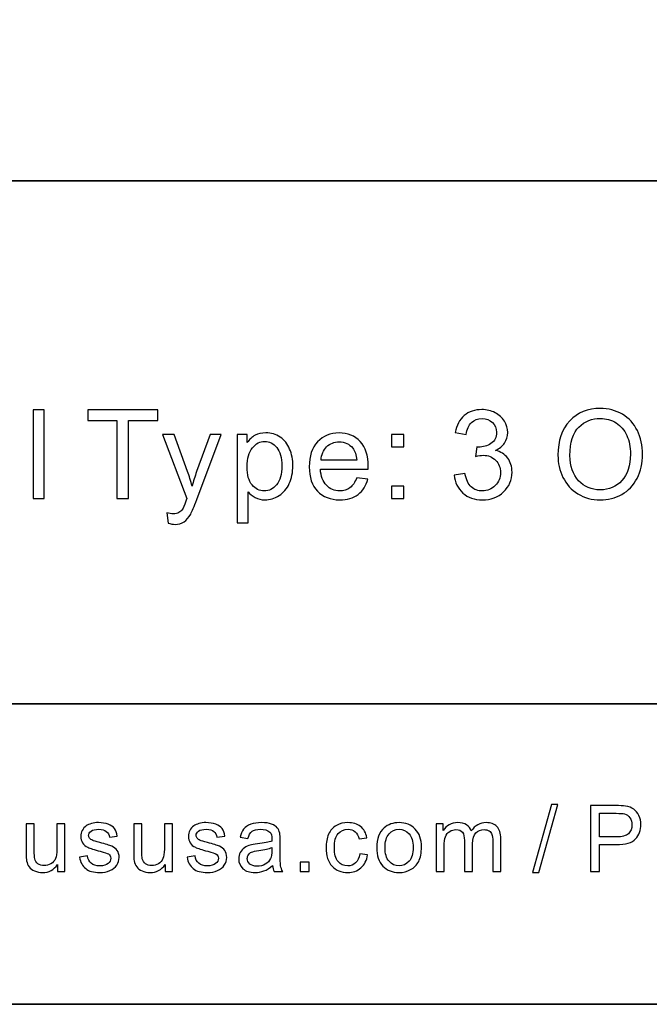
# Model space of a CAD drawing. Units: millimetres. Extents: x 23 to 1077, y 79 to 897.
# Drawn here: x 72 to 122, y 79 to 157 of the extents above; entities that cross this region are included whole.
import ezdxf

# ---------------------------------------------------------------- set-up
doc = ezdxf.new("R2010")
doc.units = ezdxf.units.MM
doc.layers.add('layer 1', color=7, linetype='Continuous')

msp = doc.modelspace()

# ---------------------------------------------------------------- linework, layer by layer
at = {"layer": 'layer 1', "lineweight": 35}
msp.add_open_spline([(224.773, 79.057), (224.773, 79.057), (26.636, 79.057), (26.636, 79.057), (26.636, 79.057), (26.636, 79.057), (26.636, 234.196), (26.636, 234.196), (26.636, 234.196), (26.636, 234.196), (224.773, 234.196), (224.773, 234.196), (224.773, 234.196), (224.773, 234.196), (224.773, 79.057), (224.773, 79.057)], degree=3, knots=[0, 0, 0, 0, 0.25, 0.25, 0.25, 0.25, 0.5, 0.5, 0.5, 0.5, 0.75, 0.75, 0.75, 0.75, 1, 1, 1, 1], dxfattribs=at)
for points in [[(26.146, 144.001), (26.146, 144.001), (224.545, 144.001), (224.545, 144.001)], [(26.146, 102.757), (26.146, 102.757), (224.545, 102.757), (224.545, 102.757)]]:
    msp.add_open_spline(points, degree=3, dxfattribs=at)
at = {"layer": 'layer 1'}
for points, knots in [([(73.214, 118.957), (73.214, 118.957), (73.214, 125.929), (73.214, 125.929), (73.214, 125.929), (73.214, 125.929), (74.069, 125.929), (74.069, 125.929), (74.069, 125.929), (74.069, 125.929), (74.069, 118.957), (74.069, 118.957), (74.069, 118.957), (74.069, 118.957), (73.214, 118.957), (73.214, 118.957)], [0, 0, 0, 0, 0.25, 0.25, 0.25, 0.25, 0.5, 0.5, 0.5, 0.5, 0.75, 0.75, 0.75, 0.75, 1, 1, 1, 1]), ([(79.811, 118.957), (79.811, 118.957), (79.811, 125.106), (79.811, 125.106), (79.811, 125.106), (79.811, 125.106), (77.514, 125.106), (77.514, 125.106), (77.514, 125.106), (77.514, 125.106), (77.514, 125.929), (77.514, 125.929), (77.514, 125.929), (77.514, 125.929), (83.04, 125.929), (83.04, 125.929), (83.04, 125.929), (83.04, 125.929), (83.04, 125.106), (83.04, 125.106), (83.04, 125.106), (83.04, 125.106), (80.733, 125.106), (80.733, 125.106), (80.733, 125.106), (80.733, 125.106), (80.733, 118.957), (80.733, 118.957), (80.733, 118.957), (80.733, 118.957), (79.811, 118.957), (79.811, 118.957)], [0, 0, 0, 0, 0.125, 0.125, 0.125, 0.125, 0.25, 0.25, 0.25, 0.25, 0.375, 0.375, 0.375, 0.375, 0.5, 0.5, 0.5, 0.5, 0.625, 0.625, 0.625, 0.625, 0.75, 0.75, 0.75, 0.75, 0.875, 0.875, 0.875, 0.875, 1, 1, 1, 1]), ([(106.39, 120.798), (106.39, 120.798), (107.246, 120.911), (107.246, 120.911), (107.246, 120.911), (107.345, 120.426), (107.512, 120.077), (107.747, 119.863), (107.747, 119.863), (107.984, 119.648), (108.272, 119.541), (108.611, 119.541), (108.611, 119.541), (109.014, 119.541), (109.354, 119.681), (109.632, 119.96), (109.632, 119.96), (109.908, 120.239), (110.048, 120.585), (110.048, 120.997), (110.048, 120.997), (110.048, 121.39), (109.919, 121.715), (109.663, 121.97), (109.663, 121.97), (109.405, 122.225), (109.078, 122.353), (108.682, 122.353), (108.682, 122.353), (108.52, 122.353), (108.319, 122.32), (108.078, 122.257), (108.078, 122.257), (108.078, 122.257), (108.174, 123.009), (108.174, 123.009), (108.174, 123.009), (108.231, 123.002), (108.276, 122.999), (108.312, 122.999), (108.312, 122.999), (108.676, 122.999), (109.004, 123.095), (109.296, 123.285), (109.296, 123.285), (109.588, 123.475), (109.734, 123.769), (109.734, 124.165), (109.734, 124.165), (109.734, 124.478), (109.627, 124.739), (109.415, 124.944), (109.415, 124.944), (109.202, 125.15), (108.927, 125.254), (108.591, 125.254), (108.591, 125.254), (108.259, 125.254), (107.981, 125.148), (107.76, 124.941), (107.76, 124.941), (107.538, 124.731), (107.395, 124.416), (107.332, 123.997), (107.332, 123.997), (107.332, 123.997), (106.476, 124.15), (106.476, 124.15), (106.476, 124.15), (106.58, 124.725), (106.819, 125.17), (107.189, 125.485), (107.189, 125.485), (107.561, 125.8), (108.022, 125.959), (108.574, 125.959), (108.574, 125.959), (108.954, 125.959), (109.304, 125.876), (109.624, 125.714), (109.624, 125.714), (109.944, 125.55), (110.189, 125.327), (110.359, 125.045), (110.359, 125.045), (110.528, 124.762), (110.614, 124.463), (110.614, 124.145), (110.614, 124.145), (110.614, 123.845), (110.533, 123.57), (110.371, 123.322), (110.371, 123.322), (110.208, 123.075), (109.97, 122.879), (109.653, 122.733), (109.653, 122.733), (110.066, 122.639), (110.385, 122.441), (110.614, 122.14), (110.614, 122.14), (110.842, 121.842), (110.955, 121.466), (110.955, 121.017), (110.955, 121.017), (110.955, 120.408), (110.734, 119.892), (110.29, 119.468), (110.29, 119.468), (109.846, 119.044), (109.285, 118.833), (108.606, 118.833), (108.606, 118.833), (107.994, 118.833), (107.486, 119.015), (107.082, 119.38), (107.082, 119.38), (106.677, 119.744), (106.447, 120.216), (106.39, 120.798)], [0, 0, 0, 0, 0.033333, 0.033333, 0.033333, 0.033333, 0.066667, 0.066667, 0.066667, 0.066667, 0.1, 0.1, 0.1, 0.1, 0.133333, 0.133333, 0.133333, 0.133333, 0.166667, 0.166667, 0.166667, 0.166667, 0.2, 0.2, 0.2, 0.2, 0.233333, 0.233333, 0.233333, 0.233333, 0.266667, 0.266667, 0.266667, 0.266667, 0.3, 0.3, 0.3, 0.3, 0.333333, 0.333333, 0.333333, 0.333333, 0.366667, 0.366667, 0.366667, 0.366667, 0.4, 0.4, 0.4, 0.4, 0.433333, 0.433333, 0.433333, 0.433333, 0.466667, 0.466667, 0.466667, 0.466667, 0.5, 0.5, 0.5, 0.5, 0.533333, 0.533333, 0.533333, 0.533333, 0.566667, 0.566667, 0.566667, 0.566667, 0.6, 0.6, 0.6, 0.6, 0.633333, 0.633333, 0.633333, 0.633333, 0.666667, 0.666667, 0.666667, 0.666667, 0.7, 0.7, 0.7, 0.7, 0.733333, 0.733333, 0.733333, 0.733333, 0.766667, 0.766667, 0.766667, 0.766667, 0.8, 0.8, 0.8, 0.8, 0.833333, 0.833333, 0.833333, 0.833333, 0.866667, 0.866667, 0.866667, 0.866667, 0.9, 0.9, 0.9, 0.9, 0.933333, 0.933333, 0.933333, 0.933333, 0.966667, 0.966667, 0.966667, 0.966667, 1, 1, 1, 1]), ([(114.576, 122.353), (114.576, 123.51), (114.886, 124.416), (115.507, 125.071), (115.507, 125.071), (116.129, 125.725), (116.931, 126.053), (117.915, 126.053), (117.915, 126.053), (118.558, 126.053), (119.139, 125.899), (119.655, 125.592), (119.655, 125.592), (120.172, 125.283), (120.566, 124.855), (120.837, 124.304), (120.837, 124.304), (121.108, 123.756), (121.243, 123.131), (121.243, 122.434), (121.243, 122.434), (121.243, 121.726), (121.102, 121.093), (120.816, 120.536), (120.816, 120.536), (120.53, 119.978), (120.126, 119.556), (119.603, 119.268), (119.603, 119.268), (119.079, 118.981), (118.516, 118.838), (117.91, 118.838), (117.91, 118.838), (117.253, 118.838), (116.667, 118.996), (116.15, 119.314), (116.15, 119.314), (115.632, 119.63), (115.241, 120.064), (114.975, 120.613), (114.975, 120.613), (114.709, 121.16), (114.576, 121.741), (114.576, 122.353)], [0, 0, 0, 0, 0.090909, 0.090909, 0.090909, 0.090909, 0.181818, 0.181818, 0.181818, 0.181818, 0.272727, 0.272727, 0.272727, 0.272727, 0.363636, 0.363636, 0.363636, 0.363636, 0.454545, 0.454545, 0.454545, 0.454545, 0.545455, 0.545455, 0.545455, 0.545455, 0.636364, 0.636364, 0.636364, 0.636364, 0.727273, 0.727273, 0.727273, 0.727273, 0.818182, 0.818182, 0.818182, 0.818182, 0.909091, 0.909091, 0.909091, 0.909091, 1, 1, 1, 1]), ([(115.527, 122.338), (115.527, 121.497), (115.753, 120.837), (116.204, 120.353), (116.204, 120.353), (116.657, 119.869), (117.223, 119.627), (117.905, 119.627), (117.905, 119.627), (118.6, 119.627), (119.172, 119.871), (119.62, 120.359), (119.62, 120.359), (120.068, 120.848), (120.293, 121.541), (120.293, 122.439), (120.293, 122.439), (120.293, 123.006), (120.196, 123.501), (120.004, 123.924), (120.004, 123.924), (119.813, 124.348), (119.532, 124.676), (119.163, 124.91), (119.163, 124.91), (118.793, 125.142), (118.379, 125.259), (117.92, 125.259), (117.92, 125.259), (117.266, 125.259), (116.704, 125.035), (116.233, 124.585), (116.233, 124.585), (115.762, 124.137), (115.527, 123.387), (115.527, 122.338)], [0, 0, 0, 0, 0.111111, 0.111111, 0.111111, 0.111111, 0.222222, 0.222222, 0.222222, 0.222222, 0.333333, 0.333333, 0.333333, 0.333333, 0.444444, 0.444444, 0.444444, 0.444444, 0.555556, 0.555556, 0.555556, 0.555556, 0.666667, 0.666667, 0.666667, 0.666667, 0.777778, 0.777778, 0.777778, 0.777778, 0.888889, 0.888889, 0.888889, 0.888889, 1, 1, 1, 1]), ([(83.843, 117.012), (83.843, 117.012), (83.747, 117.815), (83.747, 117.815), (83.747, 117.815), (83.936, 117.765), (84.098, 117.739), (84.238, 117.739), (84.238, 117.739), (84.427, 117.739), (84.58, 117.772), (84.694, 117.835), (84.694, 117.835), (84.809, 117.898), (84.902, 117.986), (84.975, 118.101), (84.975, 118.101), (85.03, 118.186), (85.116, 118.398), (85.236, 118.737), (85.236, 118.737), (85.252, 118.786), (85.278, 118.854), (85.312, 118.947), (85.312, 118.947), (85.312, 118.947), (83.397, 124.007), (83.397, 124.007), (83.397, 124.007), (83.397, 124.007), (84.319, 124.007), (84.319, 124.007), (84.319, 124.007), (84.319, 124.007), (85.371, 121.083), (85.371, 121.083), (85.371, 121.083), (85.505, 120.712), (85.629, 120.322), (85.736, 119.913), (85.736, 119.913), (85.835, 120.306), (85.952, 120.689), (86.088, 121.064), (86.088, 121.064), (86.088, 121.064), (87.168, 124.007), (87.168, 124.007), (87.168, 124.007), (87.168, 124.007), (88.023, 124.007), (88.023, 124.007), (88.023, 124.007), (88.023, 124.007), (86.103, 118.871), (86.103, 118.871), (86.103, 118.871), (85.897, 118.315), (85.736, 117.934), (85.622, 117.724), (85.622, 117.724), (85.47, 117.442), (85.296, 117.236), (85.1, 117.104), (85.1, 117.104), (84.902, 116.973), (84.668, 116.906), (84.395, 116.906), (84.395, 116.906), (84.229, 116.906), (84.046, 116.942), (83.843, 117.012)], [0, 0, 0, 0, 0.055556, 0.055556, 0.055556, 0.055556, 0.111111, 0.111111, 0.111111, 0.111111, 0.166667, 0.166667, 0.166667, 0.166667, 0.222222, 0.222222, 0.222222, 0.222222, 0.277778, 0.277778, 0.277778, 0.277778, 0.333333, 0.333333, 0.333333, 0.333333, 0.388889, 0.388889, 0.388889, 0.388889, 0.444444, 0.444444, 0.444444, 0.444444, 0.5, 0.5, 0.5, 0.5, 0.555556, 0.555556, 0.555556, 0.555556, 0.611111, 0.611111, 0.611111, 0.611111, 0.666667, 0.666667, 0.666667, 0.666667, 0.722222, 0.722222, 0.722222, 0.722222, 0.777778, 0.777778, 0.777778, 0.777778, 0.833333, 0.833333, 0.833333, 0.833333, 0.888889, 0.888889, 0.888889, 0.888889, 0.944444, 0.944444, 0.944444, 0.944444, 1, 1, 1, 1]), ([(89.294, 117.021), (89.294, 117.021), (89.294, 124.007), (89.294, 124.007), (89.294, 124.007), (89.294, 124.007), (90.073, 124.007), (90.073, 124.007), (90.073, 124.007), (90.073, 124.007), (90.073, 123.351), (90.073, 123.351), (90.073, 123.351), (90.256, 123.608), (90.464, 123.801), (90.696, 123.929), (90.696, 123.929), (90.927, 124.058), (91.208, 124.122), (91.537, 124.122), (91.537, 124.122), (91.969, 124.122), (92.349, 124.01), (92.679, 123.79), (92.679, 123.79), (93.01, 123.567), (93.258, 123.254), (93.425, 122.85), (93.425, 122.85), (93.594, 122.445), (93.679, 122.002), (93.679, 121.52), (93.679, 121.52), (93.679, 121.004), (93.586, 120.538), (93.399, 120.124), (93.399, 120.124), (93.214, 119.71), (92.945, 119.393), (92.591, 119.173), (92.591, 119.173), (92.237, 118.953), (91.865, 118.843), (91.476, 118.843), (91.476, 118.843), (91.19, 118.843), (90.935, 118.903), (90.708, 119.023), (90.708, 119.023), (90.48, 119.143), (90.295, 119.296), (90.149, 119.479), (90.149, 119.479), (90.149, 119.479), (90.149, 117.021), (90.149, 117.021), (90.149, 117.021), (90.149, 117.021), (89.294, 117.021), (89.294, 117.021)], [0, 0, 0, 0, 0.066667, 0.066667, 0.066667, 0.066667, 0.133333, 0.133333, 0.133333, 0.133333, 0.2, 0.2, 0.2, 0.2, 0.266667, 0.266667, 0.266667, 0.266667, 0.333333, 0.333333, 0.333333, 0.333333, 0.4, 0.4, 0.4, 0.4, 0.466667, 0.466667, 0.466667, 0.466667, 0.533333, 0.533333, 0.533333, 0.533333, 0.6, 0.6, 0.6, 0.6, 0.666667, 0.666667, 0.666667, 0.666667, 0.733333, 0.733333, 0.733333, 0.733333, 0.8, 0.8, 0.8, 0.8, 0.866667, 0.866667, 0.866667, 0.866667, 0.933333, 0.933333, 0.933333, 0.933333, 1, 1, 1, 1]), ([(98.709, 120.583), (98.709, 120.583), (99.594, 120.475), (99.594, 120.475), (99.594, 120.475), (99.454, 119.957), (99.196, 119.556), (98.819, 119.27), (98.819, 119.27), (98.441, 118.986), (97.959, 118.843), (97.373, 118.843), (97.373, 118.843), (96.634, 118.843), (96.048, 119.07), (95.616, 119.525), (95.616, 119.525), (95.183, 119.979), (94.967, 120.617), (94.967, 121.439), (94.967, 121.439), (94.967, 122.29), (95.186, 122.949), (95.623, 123.418), (95.623, 123.418), (96.061, 123.887), (96.627, 124.122), (97.326, 124.122), (97.326, 124.122), (98.001, 124.122), (98.553, 123.892), (98.98, 123.433), (98.98, 123.433), (99.409, 122.973), (99.623, 122.325), (99.623, 121.493), (99.623, 121.493), (99.623, 121.441), (99.621, 121.364), (99.618, 121.264), (99.618, 121.264), (99.618, 121.264), (95.851, 121.264), (95.851, 121.264), (95.851, 121.264), (95.882, 120.708), (96.04, 120.283), (96.322, 119.989), (96.322, 119.989), (96.605, 119.694), (96.955, 119.546), (97.378, 119.546), (97.378, 119.546), (97.691, 119.546), (97.959, 119.629), (98.181, 119.794), (98.181, 119.794), (98.404, 119.958), (98.579, 120.221), (98.709, 120.583)], [0, 0, 0, 0, 0.066667, 0.066667, 0.066667, 0.066667, 0.133333, 0.133333, 0.133333, 0.133333, 0.2, 0.2, 0.2, 0.2, 0.266667, 0.266667, 0.266667, 0.266667, 0.333333, 0.333333, 0.333333, 0.333333, 0.4, 0.4, 0.4, 0.4, 0.466667, 0.466667, 0.466667, 0.466667, 0.533333, 0.533333, 0.533333, 0.533333, 0.6, 0.6, 0.6, 0.6, 0.666667, 0.666667, 0.666667, 0.666667, 0.733333, 0.733333, 0.733333, 0.733333, 0.8, 0.8, 0.8, 0.8, 0.866667, 0.866667, 0.866667, 0.866667, 0.933333, 0.933333, 0.933333, 0.933333, 1, 1, 1, 1]), ([(101.448, 123.033), (101.448, 123.033), (101.448, 124.007), (101.448, 124.007), (101.448, 124.007), (101.448, 124.007), (102.424, 124.007), (102.424, 124.007), (102.424, 124.007), (102.424, 124.007), (102.424, 123.033), (102.424, 123.033), (102.424, 123.033), (102.424, 123.033), (101.448, 123.033), (101.448, 123.033)], [0, 0, 0, 0, 0.25, 0.25, 0.25, 0.25, 0.5, 0.5, 0.5, 0.5, 0.75, 0.75, 0.75, 0.75, 1, 1, 1, 1]), ([(90.068, 121.454), (90.068, 120.804), (90.2, 120.324), (90.463, 120.012), (90.463, 120.012), (90.726, 119.702), (91.045, 119.546), (91.419, 119.546), (91.419, 119.546), (91.799, 119.546), (92.125, 119.707), (92.396, 120.03), (92.396, 120.03), (92.667, 120.351), (92.804, 120.85), (92.804, 121.525), (92.804, 121.525), (92.804, 122.169), (92.67, 122.65), (92.406, 122.971), (92.406, 122.971), (92.141, 123.291), (91.825, 123.452), (91.458, 123.452), (91.458, 123.452), (91.092, 123.452), (90.769, 123.281), (90.489, 122.941), (90.489, 122.941), (90.208, 122.6), (90.068, 122.103), (90.068, 121.454)], [0, 0, 0, 0, 0.125, 0.125, 0.125, 0.125, 0.25, 0.25, 0.25, 0.25, 0.375, 0.375, 0.375, 0.375, 0.5, 0.5, 0.5, 0.5, 0.625, 0.625, 0.625, 0.625, 0.75, 0.75, 0.75, 0.75, 0.875, 0.875, 0.875, 0.875, 1, 1, 1, 1]), ([(95.899, 121.968), (95.899, 121.968), (98.718, 121.968), (98.718, 121.968), (98.718, 121.968), (98.681, 122.392), (98.572, 122.712), (98.395, 122.923), (98.395, 122.923), (98.123, 123.252), (97.769, 123.418), (97.335, 123.418), (97.335, 123.418), (96.942, 123.418), (96.611, 123.286), (96.343, 123.023), (96.343, 123.023), (96.075, 122.76), (95.928, 122.408), (95.899, 121.968)], [0, 0, 0, 0, 0.2, 0.2, 0.2, 0.2, 0.4, 0.4, 0.4, 0.4, 0.6, 0.6, 0.6, 0.6, 0.8, 0.8, 0.8, 0.8, 1, 1, 1, 1]), ([(101.448, 118.957), (101.448, 118.957), (101.448, 119.932), (101.448, 119.932), (101.448, 119.932), (101.448, 119.932), (102.424, 119.932), (102.424, 119.932), (102.424, 119.932), (102.424, 119.932), (102.424, 118.957), (102.424, 118.957), (102.424, 118.957), (102.424, 118.957), (101.448, 118.957), (101.448, 118.957)], [0, 0, 0, 0, 0.25, 0.25, 0.25, 0.25, 0.5, 0.5, 0.5, 0.5, 0.75, 0.75, 0.75, 0.75, 1, 1, 1, 1]), ([(112.558, 89.446), (112.558, 89.446), (114.065, 94.823), (114.065, 94.823), (114.065, 94.823), (114.065, 94.823), (114.576, 94.823), (114.576, 94.823), (114.576, 94.823), (114.576, 94.823), (113.072, 89.446), (113.072, 89.446), (113.072, 89.446), (113.072, 89.446), (112.558, 89.446), (112.558, 89.446)], [0, 0, 0, 0, 0.25, 0.25, 0.25, 0.25, 0.5, 0.5, 0.5, 0.5, 0.75, 0.75, 0.75, 0.75, 1, 1, 1, 1]), ([(117.155, 89.535), (117.155, 89.535), (117.155, 94.734), (117.155, 94.734), (117.155, 94.734), (117.155, 94.734), (119.116, 94.734), (119.116, 94.734), (119.116, 94.734), (119.461, 94.734), (119.725, 94.717), (119.906, 94.685), (119.906, 94.685), (120.162, 94.642), (120.376, 94.561), (120.549, 94.441), (120.549, 94.441), (120.721, 94.323), (120.86, 94.154), (120.966, 93.94), (120.966, 93.94), (121.071, 93.725), (121.123, 93.489), (121.123, 93.231), (121.123, 93.231), (121.123, 92.789), (120.983, 92.414), (120.702, 92.107), (120.702, 92.107), (120.42, 91.802), (119.911, 91.648), (119.176, 91.648), (119.176, 91.648), (119.176, 91.648), (117.842, 91.648), (117.842, 91.648), (117.842, 91.648), (117.842, 91.648), (117.842, 89.535), (117.842, 89.535), (117.842, 89.535), (117.842, 89.535), (117.155, 89.535), (117.155, 89.535)], [0, 0, 0, 0, 0.090909, 0.090909, 0.090909, 0.090909, 0.181818, 0.181818, 0.181818, 0.181818, 0.272727, 0.272727, 0.272727, 0.272727, 0.363636, 0.363636, 0.363636, 0.363636, 0.454545, 0.454545, 0.454545, 0.454545, 0.545455, 0.545455, 0.545455, 0.545455, 0.636364, 0.636364, 0.636364, 0.636364, 0.727273, 0.727273, 0.727273, 0.727273, 0.818182, 0.818182, 0.818182, 0.818182, 0.909091, 0.909091, 0.909091, 0.909091, 1, 1, 1, 1]), ([(117.842, 92.262), (117.842, 92.262), (119.187, 92.262), (119.187, 92.262), (119.187, 92.262), (119.632, 92.262), (119.948, 92.345), (120.134, 92.51), (120.134, 92.51), (120.32, 92.676), (120.414, 92.909), (120.414, 93.209), (120.414, 93.209), (120.414, 93.427), (120.359, 93.613), (120.249, 93.768), (120.249, 93.768), (120.139, 93.923), (119.995, 94.025), (119.814, 94.075), (119.814, 94.075), (119.698, 94.105), (119.485, 94.121), (119.173, 94.121), (119.173, 94.121), (119.173, 94.121), (117.842, 94.121), (117.842, 94.121), (117.842, 94.121), (117.842, 94.121), (117.842, 92.262), (117.842, 92.262)], [0, 0, 0, 0, 0.125, 0.125, 0.125, 0.125, 0.25, 0.25, 0.25, 0.25, 0.375, 0.375, 0.375, 0.375, 0.5, 0.5, 0.5, 0.5, 0.625, 0.625, 0.625, 0.625, 0.75, 0.75, 0.75, 0.75, 0.875, 0.875, 0.875, 0.875, 1, 1, 1, 1]), ([(75.134, 89.535), (75.134, 89.535), (75.134, 90.088), (75.134, 90.088), (75.134, 90.088), (74.84, 89.662), (74.442, 89.45), (73.938, 89.45), (73.938, 89.45), (73.717, 89.45), (73.508, 89.492), (73.316, 89.577), (73.316, 89.577), (73.123, 89.662), (72.981, 89.77), (72.887, 89.898), (72.887, 89.898), (72.793, 90.027), (72.728, 90.185), (72.69, 90.371), (72.69, 90.371), (72.665, 90.497), (72.651, 90.696), (72.651, 90.968), (72.651, 90.968), (72.651, 90.968), (72.651, 93.301), (72.651, 93.301), (72.651, 93.301), (72.651, 93.301), (73.289, 93.301), (73.289, 93.301), (73.289, 93.301), (73.289, 93.301), (73.289, 91.213), (73.289, 91.213), (73.289, 91.213), (73.289, 90.878), (73.303, 90.655), (73.328, 90.538), (73.328, 90.538), (73.369, 90.37), (73.454, 90.239), (73.584, 90.142), (73.584, 90.142), (73.714, 90.047), (73.875, 90), (74.067, 90), (74.067, 90), (74.258, 90), (74.437, 90.048), (74.605, 90.146), (74.605, 90.146), (74.774, 90.244), (74.892, 90.378), (74.961, 90.547), (74.961, 90.547), (75.031, 90.716), (75.067, 90.962), (75.067, 91.283), (75.067, 91.283), (75.067, 91.283), (75.067, 93.301), (75.067, 93.301), (75.067, 93.301), (75.067, 93.301), (75.705, 93.301), (75.705, 93.301), (75.705, 93.301), (75.705, 93.301), (75.705, 89.535), (75.705, 89.535), (75.705, 89.535), (75.705, 89.535), (75.134, 89.535), (75.134, 89.535)], [0, 0, 0, 0, 0.052632, 0.052632, 0.052632, 0.052632, 0.105263, 0.105263, 0.105263, 0.105263, 0.157895, 0.157895, 0.157895, 0.157895, 0.210526, 0.210526, 0.210526, 0.210526, 0.263158, 0.263158, 0.263158, 0.263158, 0.315789, 0.315789, 0.315789, 0.315789, 0.368421, 0.368421, 0.368421, 0.368421, 0.421053, 0.421053, 0.421053, 0.421053, 0.473684, 0.473684, 0.473684, 0.473684, 0.526316, 0.526316, 0.526316, 0.526316, 0.578947, 0.578947, 0.578947, 0.578947, 0.631579, 0.631579, 0.631579, 0.631579, 0.684211, 0.684211, 0.684211, 0.684211, 0.736842, 0.736842, 0.736842, 0.736842, 0.789474, 0.789474, 0.789474, 0.789474, 0.842105, 0.842105, 0.842105, 0.842105, 0.894737, 0.894737, 0.894737, 0.894737, 0.947368, 0.947368, 0.947368, 0.947368, 1, 1, 1, 1]), ([(76.854, 90.659), (76.854, 90.659), (77.485, 90.759), (77.485, 90.759), (77.485, 90.759), (77.52, 90.506), (77.619, 90.312), (77.781, 90.176), (77.781, 90.176), (77.942, 90.042), (78.169, 89.974), (78.46, 89.974), (78.46, 89.974), (78.753, 89.974), (78.971, 90.035), (79.113, 90.153), (79.113, 90.153), (79.255, 90.273), (79.326, 90.414), (79.326, 90.573), (79.326, 90.573), (79.326, 90.719), (79.263, 90.831), (79.137, 90.915), (79.137, 90.915), (79.05, 90.972), (78.832, 91.043), (78.485, 91.13), (78.485, 91.13), (78.017, 91.249), (77.692, 91.351), (77.511, 91.438), (77.511, 91.438), (77.331, 91.524), (77.193, 91.644), (77.1, 91.796), (77.1, 91.796), (77.006, 91.949), (76.959, 92.117), (76.959, 92.301), (76.959, 92.301), (76.959, 92.469), (76.998, 92.624), (77.076, 92.767), (77.076, 92.767), (77.152, 92.911), (77.257, 93.03), (77.389, 93.124), (77.389, 93.124), (77.488, 93.197), (77.624, 93.26), (77.795, 93.311), (77.795, 93.311), (77.967, 93.362), (78.151, 93.387), (78.347, 93.387), (78.347, 93.387), (78.642, 93.387), (78.901, 93.343), (79.125, 93.259), (79.125, 93.259), (79.349, 93.174), (79.514, 93.059), (79.62, 92.914), (79.62, 92.914), (79.727, 92.767), (79.799, 92.573), (79.839, 92.33), (79.839, 92.33), (79.839, 92.33), (79.216, 92.244), (79.216, 92.244), (79.216, 92.244), (79.187, 92.438), (79.105, 92.589), (78.969, 92.698), (78.969, 92.698), (78.833, 92.807), (78.641, 92.862), (78.393, 92.862), (78.393, 92.862), (78.1, 92.862), (77.89, 92.813), (77.766, 92.716), (77.766, 92.716), (77.64, 92.619), (77.577, 92.506), (77.577, 92.376), (77.577, 92.376), (77.577, 92.293), (77.603, 92.219), (77.655, 92.152), (77.655, 92.152), (77.707, 92.083), (77.789, 92.027), (77.9, 91.981), (77.9, 91.981), (77.964, 91.958), (78.152, 91.904), (78.464, 91.819), (78.464, 91.819), (78.916, 91.698), (79.23, 91.6), (79.408, 91.523), (79.408, 91.523), (79.588, 91.446), (79.728, 91.334), (79.83, 91.187), (79.83, 91.187), (79.931, 91.041), (79.982, 90.859), (79.982, 90.641), (79.982, 90.641), (79.982, 90.428), (79.919, 90.228), (79.796, 90.04), (79.796, 90.04), (79.671, 89.852), (79.492, 89.707), (79.258, 89.604), (79.258, 89.604), (79.025, 89.501), (78.76, 89.45), (78.464, 89.45), (78.464, 89.45), (77.974, 89.45), (77.601, 89.552), (77.344, 89.755), (77.344, 89.755), (77.088, 89.958), (76.924, 90.26), (76.854, 90.659)], [0, 0, 0, 0, 0.030303, 0.030303, 0.030303, 0.030303, 0.060606, 0.060606, 0.060606, 0.060606, 0.090909, 0.090909, 0.090909, 0.090909, 0.121212, 0.121212, 0.121212, 0.121212, 0.151515, 0.151515, 0.151515, 0.151515, 0.181818, 0.181818, 0.181818, 0.181818, 0.212121, 0.212121, 0.212121, 0.212121, 0.242424, 0.242424, 0.242424, 0.242424, 0.272727, 0.272727, 0.272727, 0.272727, 0.30303, 0.30303, 0.30303, 0.30303, 0.333333, 0.333333, 0.333333, 0.333333, 0.363636, 0.363636, 0.363636, 0.363636, 0.393939, 0.393939, 0.393939, 0.393939, 0.424242, 0.424242, 0.424242, 0.424242, 0.454545, 0.454545, 0.454545, 0.454545, 0.484848, 0.484848, 0.484848, 0.484848, 0.515152, 0.515152, 0.515152, 0.515152, 0.545455, 0.545455, 0.545455, 0.545455, 0.575758, 0.575758, 0.575758, 0.575758, 0.606061, 0.606061, 0.606061, 0.606061, 0.636364, 0.636364, 0.636364, 0.636364, 0.666667, 0.666667, 0.666667, 0.666667, 0.69697, 0.69697, 0.69697, 0.69697, 0.727273, 0.727273, 0.727273, 0.727273, 0.757576, 0.757576, 0.757576, 0.757576, 0.787879, 0.787879, 0.787879, 0.787879, 0.818182, 0.818182, 0.818182, 0.818182, 0.848485, 0.848485, 0.848485, 0.848485, 0.878788, 0.878788, 0.878788, 0.878788, 0.909091, 0.909091, 0.909091, 0.909091, 0.939394, 0.939394, 0.939394, 0.939394, 0.969697, 0.969697, 0.969697, 0.969697, 1, 1, 1, 1]), ([(83.613, 89.535), (83.613, 89.535), (83.613, 90.088), (83.613, 90.088), (83.613, 90.088), (83.319, 89.662), (82.921, 89.45), (82.417, 89.45), (82.417, 89.45), (82.196, 89.45), (81.988, 89.492), (81.795, 89.577), (81.795, 89.577), (81.603, 89.662), (81.46, 89.77), (81.367, 89.898), (81.367, 89.898), (81.272, 90.027), (81.207, 90.185), (81.169, 90.371), (81.169, 90.371), (81.144, 90.497), (81.13, 90.696), (81.13, 90.968), (81.13, 90.968), (81.13, 90.968), (81.13, 93.301), (81.13, 93.301), (81.13, 93.301), (81.13, 93.301), (81.768, 93.301), (81.768, 93.301), (81.768, 93.301), (81.768, 93.301), (81.768, 91.213), (81.768, 91.213), (81.768, 91.213), (81.768, 90.878), (81.782, 90.655), (81.807, 90.538), (81.807, 90.538), (81.848, 90.37), (81.933, 90.239), (82.063, 90.142), (82.063, 90.142), (82.193, 90.047), (82.354, 90), (82.546, 90), (82.546, 90), (82.737, 90), (82.916, 90.048), (83.084, 90.146), (83.084, 90.146), (83.253, 90.244), (83.371, 90.378), (83.44, 90.547), (83.44, 90.547), (83.51, 90.716), (83.546, 90.962), (83.546, 91.283), (83.546, 91.283), (83.546, 91.283), (83.546, 93.301), (83.546, 93.301), (83.546, 93.301), (83.546, 93.301), (84.184, 93.301), (84.184, 93.301), (84.184, 93.301), (84.184, 93.301), (84.184, 89.535), (84.184, 89.535), (84.184, 89.535), (84.184, 89.535), (83.613, 89.535), (83.613, 89.535)], [0, 0, 0, 0, 0.052632, 0.052632, 0.052632, 0.052632, 0.105263, 0.105263, 0.105263, 0.105263, 0.157895, 0.157895, 0.157895, 0.157895, 0.210526, 0.210526, 0.210526, 0.210526, 0.263158, 0.263158, 0.263158, 0.263158, 0.315789, 0.315789, 0.315789, 0.315789, 0.368421, 0.368421, 0.368421, 0.368421, 0.421053, 0.421053, 0.421053, 0.421053, 0.473684, 0.473684, 0.473684, 0.473684, 0.526316, 0.526316, 0.526316, 0.526316, 0.578947, 0.578947, 0.578947, 0.578947, 0.631579, 0.631579, 0.631579, 0.631579, 0.684211, 0.684211, 0.684211, 0.684211, 0.736842, 0.736842, 0.736842, 0.736842, 0.789474, 0.789474, 0.789474, 0.789474, 0.842105, 0.842105, 0.842105, 0.842105, 0.894737, 0.894737, 0.894737, 0.894737, 0.947368, 0.947368, 0.947368, 0.947368, 1, 1, 1, 1]), ([(85.333, 90.659), (85.333, 90.659), (85.964, 90.759), (85.964, 90.759), (85.964, 90.759), (85.999, 90.506), (86.098, 90.312), (86.26, 90.176), (86.26, 90.176), (86.421, 90.042), (86.648, 89.974), (86.94, 89.974), (86.94, 89.974), (87.233, 89.974), (87.45, 90.035), (87.592, 90.153), (87.592, 90.153), (87.734, 90.273), (87.805, 90.414), (87.805, 90.573), (87.805, 90.573), (87.805, 90.719), (87.742, 90.831), (87.616, 90.915), (87.616, 90.915), (87.529, 90.972), (87.311, 91.043), (86.964, 91.13), (86.964, 91.13), (86.496, 91.249), (86.171, 91.351), (85.99, 91.438), (85.99, 91.438), (85.81, 91.524), (85.672, 91.644), (85.579, 91.796), (85.579, 91.796), (85.486, 91.949), (85.438, 92.117), (85.438, 92.301), (85.438, 92.301), (85.438, 92.469), (85.477, 92.624), (85.555, 92.767), (85.555, 92.767), (85.631, 92.911), (85.736, 93.03), (85.868, 93.124), (85.868, 93.124), (85.967, 93.197), (86.103, 93.26), (86.274, 93.311), (86.274, 93.311), (86.446, 93.362), (86.63, 93.387), (86.826, 93.387), (86.826, 93.387), (87.121, 93.387), (87.38, 93.343), (87.604, 93.259), (87.604, 93.259), (87.828, 93.174), (87.993, 93.059), (88.099, 92.914), (88.099, 92.914), (88.206, 92.767), (88.279, 92.573), (88.318, 92.33), (88.318, 92.33), (88.318, 92.33), (87.695, 92.244), (87.695, 92.244), (87.695, 92.244), (87.666, 92.438), (87.584, 92.589), (87.448, 92.698), (87.448, 92.698), (87.312, 92.807), (87.12, 92.862), (86.872, 92.862), (86.872, 92.862), (86.579, 92.862), (86.369, 92.813), (86.245, 92.716), (86.245, 92.716), (86.119, 92.619), (86.056, 92.506), (86.056, 92.376), (86.056, 92.376), (86.056, 92.293), (86.082, 92.219), (86.134, 92.152), (86.134, 92.152), (86.187, 92.083), (86.268, 92.027), (86.379, 91.981), (86.379, 91.981), (86.443, 91.958), (86.631, 91.904), (86.943, 91.819), (86.943, 91.819), (87.395, 91.698), (87.709, 91.6), (87.888, 91.523), (87.888, 91.523), (88.067, 91.446), (88.207, 91.334), (88.309, 91.187), (88.309, 91.187), (88.41, 91.041), (88.461, 90.859), (88.461, 90.641), (88.461, 90.641), (88.461, 90.428), (88.398, 90.228), (88.275, 90.04), (88.275, 90.04), (88.15, 89.852), (87.971, 89.707), (87.737, 89.604), (87.737, 89.604), (87.504, 89.501), (87.239, 89.45), (86.943, 89.45), (86.943, 89.45), (86.453, 89.45), (86.08, 89.552), (85.823, 89.755), (85.823, 89.755), (85.567, 89.958), (85.403, 90.26), (85.333, 90.659)], [0, 0, 0, 0, 0.030303, 0.030303, 0.030303, 0.030303, 0.060606, 0.060606, 0.060606, 0.060606, 0.090909, 0.090909, 0.090909, 0.090909, 0.121212, 0.121212, 0.121212, 0.121212, 0.151515, 0.151515, 0.151515, 0.151515, 0.181818, 0.181818, 0.181818, 0.181818, 0.212121, 0.212121, 0.212121, 0.212121, 0.242424, 0.242424, 0.242424, 0.242424, 0.272727, 0.272727, 0.272727, 0.272727, 0.30303, 0.30303, 0.30303, 0.30303, 0.333333, 0.333333, 0.333333, 0.333333, 0.363636, 0.363636, 0.363636, 0.363636, 0.393939, 0.393939, 0.393939, 0.393939, 0.424242, 0.424242, 0.424242, 0.424242, 0.454545, 0.454545, 0.454545, 0.454545, 0.484848, 0.484848, 0.484848, 0.484848, 0.515152, 0.515152, 0.515152, 0.515152, 0.545455, 0.545455, 0.545455, 0.545455, 0.575758, 0.575758, 0.575758, 0.575758, 0.606061, 0.606061, 0.606061, 0.606061, 0.636364, 0.636364, 0.636364, 0.636364, 0.666667, 0.666667, 0.666667, 0.666667, 0.69697, 0.69697, 0.69697, 0.69697, 0.727273, 0.727273, 0.727273, 0.727273, 0.757576, 0.757576, 0.757576, 0.757576, 0.787879, 0.787879, 0.787879, 0.787879, 0.818182, 0.818182, 0.818182, 0.818182, 0.848485, 0.848485, 0.848485, 0.848485, 0.878788, 0.878788, 0.878788, 0.878788, 0.909091, 0.909091, 0.909091, 0.909091, 0.939394, 0.939394, 0.939394, 0.939394, 0.969697, 0.969697, 0.969697, 0.969697, 1, 1, 1, 1]), ([(92.082, 90), (91.844, 89.799), (91.617, 89.657), (91.399, 89.573), (91.399, 89.573), (91.18, 89.491), (90.945, 89.45), (90.694, 89.45), (90.694, 89.45), (90.28, 89.45), (89.963, 89.55), (89.74, 89.753), (89.74, 89.753), (89.519, 89.955), (89.407, 90.214), (89.407, 90.527), (89.407, 90.527), (89.407, 90.713), (89.448, 90.881), (89.533, 91.033), (89.533, 91.033), (89.617, 91.186), (89.727, 91.308), (89.862, 91.4), (89.862, 91.4), (89.999, 91.492), (90.152, 91.563), (90.323, 91.61), (90.323, 91.61), (90.447, 91.642), (90.636, 91.675), (90.889, 91.705), (90.889, 91.705), (91.405, 91.767), (91.785, 91.84), (92.028, 91.926), (92.028, 91.926), (92.031, 92.013), (92.032, 92.069), (92.032, 92.092), (92.032, 92.092), (92.032, 92.352), (91.971, 92.536), (91.85, 92.641), (91.85, 92.641), (91.688, 92.786), (91.445, 92.858), (91.124, 92.858), (91.124, 92.858), (90.824, 92.858), (90.602, 92.806), (90.458, 92.701), (90.458, 92.701), (90.315, 92.595), (90.21, 92.409), (90.141, 92.141), (90.141, 92.141), (90.141, 92.141), (89.517, 92.227), (89.517, 92.227), (89.517, 92.227), (89.574, 92.493), (89.668, 92.71), (89.797, 92.874), (89.797, 92.874), (89.927, 93.038), (90.116, 93.165), (90.361, 93.254), (90.361, 93.254), (90.607, 93.342), (90.892, 93.387), (91.216, 93.387), (91.216, 93.387), (91.538, 93.387), (91.798, 93.348), (91.999, 93.273), (91.999, 93.273), (92.2, 93.197), (92.348, 93.102), (92.444, 92.987), (92.444, 92.987), (92.538, 92.872), (92.603, 92.728), (92.642, 92.553), (92.642, 92.553), (92.663, 92.444), (92.674, 92.248), (92.674, 91.964), (92.674, 91.964), (92.674, 91.964), (92.674, 91.113), (92.674, 91.113), (92.674, 91.113), (92.674, 90.519), (92.687, 90.144), (92.715, 89.987), (92.715, 89.987), (92.741, 89.83), (92.796, 89.679), (92.876, 89.535), (92.876, 89.535), (92.876, 89.535), (92.209, 89.535), (92.209, 89.535), (92.209, 89.535), (92.143, 89.667), (92.1, 89.822), (92.082, 90)], [0, 0, 0, 0, 0.037037, 0.037037, 0.037037, 0.037037, 0.074074, 0.074074, 0.074074, 0.074074, 0.111111, 0.111111, 0.111111, 0.111111, 0.148148, 0.148148, 0.148148, 0.148148, 0.185185, 0.185185, 0.185185, 0.185185, 0.222222, 0.222222, 0.222222, 0.222222, 0.259259, 0.259259, 0.259259, 0.259259, 0.296296, 0.296296, 0.296296, 0.296296, 0.333333, 0.333333, 0.333333, 0.333333, 0.37037, 0.37037, 0.37037, 0.37037, 0.407407, 0.407407, 0.407407, 0.407407, 0.444444, 0.444444, 0.444444, 0.444444, 0.481481, 0.481481, 0.481481, 0.481481, 0.518519, 0.518519, 0.518519, 0.518519, 0.555556, 0.555556, 0.555556, 0.555556, 0.592593, 0.592593, 0.592593, 0.592593, 0.62963, 0.62963, 0.62963, 0.62963, 0.666667, 0.666667, 0.666667, 0.666667, 0.703704, 0.703704, 0.703704, 0.703704, 0.740741, 0.740741, 0.740741, 0.740741, 0.777778, 0.777778, 0.777778, 0.777778, 0.814815, 0.814815, 0.814815, 0.814815, 0.851852, 0.851852, 0.851852, 0.851852, 0.888889, 0.888889, 0.888889, 0.888889, 0.925926, 0.925926, 0.925926, 0.925926, 0.962963, 0.962963, 0.962963, 0.962963, 1, 1, 1, 1]), ([(98.947, 90.915), (98.947, 90.915), (99.574, 90.833), (99.574, 90.833), (99.574, 90.833), (99.506, 90.4), (99.331, 90.061), (99.047, 89.817), (99.047, 89.817), (98.765, 89.572), (98.418, 89.45), (98.006, 89.45), (98.006, 89.45), (97.492, 89.45), (97.077, 89.618), (96.764, 89.955), (96.764, 89.955), (96.451, 90.291), (96.293, 90.774), (96.293, 91.404), (96.293, 91.404), (96.293, 91.811), (96.361, 92.167), (96.495, 92.472), (96.495, 92.472), (96.631, 92.777), (96.836, 93.006), (97.112, 93.158), (97.112, 93.158), (97.386, 93.311), (97.687, 93.387), (98.01, 93.387), (98.01, 93.387), (98.419, 93.387), (98.754, 93.283), (99.014, 93.076), (99.014, 93.076), (99.274, 92.869), (99.441, 92.576), (99.515, 92.194), (99.515, 92.194), (99.515, 92.194), (98.894, 92.099), (98.894, 92.099), (98.894, 92.099), (98.834, 92.352), (98.73, 92.542), (98.58, 92.67), (98.58, 92.67), (98.43, 92.797), (98.248, 92.862), (98.035, 92.862), (98.035, 92.862), (97.713, 92.862), (97.452, 92.747), (97.251, 92.515), (97.251, 92.515), (97.05, 92.285), (96.949, 91.921), (96.949, 91.422), (96.949, 91.422), (96.949, 90.916), (97.046, 90.548), (97.241, 90.318), (97.241, 90.318), (97.435, 90.089), (97.688, 89.974), (98, 89.974), (98, 89.974), (98.251, 89.974), (98.459, 90.052), (98.627, 90.205), (98.627, 90.205), (98.796, 90.359), (98.902, 90.595), (98.947, 90.915)], [0, 0, 0, 0, 0.052632, 0.052632, 0.052632, 0.052632, 0.105263, 0.105263, 0.105263, 0.105263, 0.157895, 0.157895, 0.157895, 0.157895, 0.210526, 0.210526, 0.210526, 0.210526, 0.263158, 0.263158, 0.263158, 0.263158, 0.315789, 0.315789, 0.315789, 0.315789, 0.368421, 0.368421, 0.368421, 0.368421, 0.421053, 0.421053, 0.421053, 0.421053, 0.473684, 0.473684, 0.473684, 0.473684, 0.526316, 0.526316, 0.526316, 0.526316, 0.578947, 0.578947, 0.578947, 0.578947, 0.631579, 0.631579, 0.631579, 0.631579, 0.684211, 0.684211, 0.684211, 0.684211, 0.736842, 0.736842, 0.736842, 0.736842, 0.789474, 0.789474, 0.789474, 0.789474, 0.842105, 0.842105, 0.842105, 0.842105, 0.894737, 0.894737, 0.894737, 0.894737, 0.947368, 0.947368, 0.947368, 0.947368, 1, 1, 1, 1]), ([(100.286, 91.418), (100.286, 92.116), (100.48, 92.633), (100.869, 92.968), (100.869, 92.968), (101.192, 93.247), (101.587, 93.387), (102.053, 93.387), (102.053, 93.387), (102.571, 93.387), (102.995, 93.218), (103.323, 92.877), (103.323, 92.877), (103.652, 92.538), (103.815, 92.07), (103.815, 91.472), (103.815, 91.472), (103.815, 90.986), (103.743, 90.605), (103.597, 90.328), (103.597, 90.328), (103.452, 90.049), (103.24, 89.834), (102.963, 89.68), (102.963, 89.68), (102.685, 89.526), (102.382, 89.45), (102.053, 89.45), (102.053, 89.45), (101.526, 89.45), (101.1, 89.618), (100.774, 89.957), (100.774, 89.957), (100.449, 90.295), (100.286, 90.782), (100.286, 91.418)], [0, 0, 0, 0, 0.111111, 0.111111, 0.111111, 0.111111, 0.222222, 0.222222, 0.222222, 0.222222, 0.333333, 0.333333, 0.333333, 0.333333, 0.444444, 0.444444, 0.444444, 0.444444, 0.555556, 0.555556, 0.555556, 0.555556, 0.666667, 0.666667, 0.666667, 0.666667, 0.777778, 0.777778, 0.777778, 0.777778, 0.888889, 0.888889, 0.888889, 0.888889, 1, 1, 1, 1]), ([(104.968, 89.535), (104.968, 89.535), (104.968, 93.301), (104.968, 93.301), (104.968, 93.301), (104.968, 93.301), (105.539, 93.301), (105.539, 93.301), (105.539, 93.301), (105.539, 93.301), (105.539, 92.773), (105.539, 92.773), (105.539, 92.773), (105.657, 92.957), (105.815, 93.106), (106.011, 93.218), (106.011, 93.218), (106.207, 93.33), (106.431, 93.387), (106.681, 93.387), (106.681, 93.387), (106.96, 93.387), (107.189, 93.329), (107.367, 93.213), (107.367, 93.213), (107.546, 93.096), (107.672, 92.935), (107.744, 92.727), (107.744, 92.727), (108.043, 93.167), (108.431, 93.387), (108.908, 93.387), (108.908, 93.387), (109.282, 93.387), (109.569, 93.283), (109.77, 93.076), (109.77, 93.076), (109.971, 92.869), (110.071, 92.55), (110.071, 92.121), (110.071, 92.121), (110.071, 92.121), (110.071, 89.535), (110.071, 89.535), (110.071, 89.535), (110.071, 89.535), (109.437, 89.535), (109.437, 89.535), (109.437, 89.535), (109.437, 89.535), (109.437, 91.908), (109.437, 91.908), (109.437, 91.908), (109.437, 92.163), (109.416, 92.347), (109.375, 92.46), (109.375, 92.46), (109.333, 92.571), (109.258, 92.662), (109.15, 92.731), (109.15, 92.731), (109.041, 92.799), (108.913, 92.834), (108.766, 92.834), (108.766, 92.834), (108.501, 92.834), (108.282, 92.745), (108.106, 92.569), (108.106, 92.569), (107.932, 92.393), (107.844, 92.111), (107.844, 91.724), (107.844, 91.724), (107.844, 91.724), (107.844, 89.535), (107.844, 89.535), (107.844, 89.535), (107.844, 89.535), (107.206, 89.535), (107.206, 89.535), (107.206, 89.535), (107.206, 89.535), (107.206, 91.981), (107.206, 91.981), (107.206, 91.981), (107.206, 92.266), (107.154, 92.479), (107.05, 92.621), (107.05, 92.621), (106.945, 92.762), (106.776, 92.834), (106.539, 92.834), (106.539, 92.834), (106.359, 92.834), (106.194, 92.786), (106.041, 92.691), (106.041, 92.691), (105.889, 92.596), (105.777, 92.458), (105.709, 92.277), (105.709, 92.277), (105.64, 92.094), (105.606, 91.831), (105.606, 91.489), (105.606, 91.489), (105.606, 91.489), (105.606, 89.535), (105.606, 89.535), (105.606, 89.535), (105.606, 89.535), (104.968, 89.535), (104.968, 89.535)], [0, 0, 0, 0, 0.035714, 0.035714, 0.035714, 0.035714, 0.071429, 0.071429, 0.071429, 0.071429, 0.107143, 0.107143, 0.107143, 0.107143, 0.142857, 0.142857, 0.142857, 0.142857, 0.178571, 0.178571, 0.178571, 0.178571, 0.214286, 0.214286, 0.214286, 0.214286, 0.25, 0.25, 0.25, 0.25, 0.285714, 0.285714, 0.285714, 0.285714, 0.321429, 0.321429, 0.321429, 0.321429, 0.357143, 0.357143, 0.357143, 0.357143, 0.392857, 0.392857, 0.392857, 0.392857, 0.428571, 0.428571, 0.428571, 0.428571, 0.464286, 0.464286, 0.464286, 0.464286, 0.5, 0.5, 0.5, 0.5, 0.535714, 0.535714, 0.535714, 0.535714, 0.571429, 0.571429, 0.571429, 0.571429, 0.607143, 0.607143, 0.607143, 0.607143, 0.642857, 0.642857, 0.642857, 0.642857, 0.678571, 0.678571, 0.678571, 0.678571, 0.714286, 0.714286, 0.714286, 0.714286, 0.75, 0.75, 0.75, 0.75, 0.785714, 0.785714, 0.785714, 0.785714, 0.821429, 0.821429, 0.821429, 0.821429, 0.857143, 0.857143, 0.857143, 0.857143, 0.892857, 0.892857, 0.892857, 0.892857, 0.928571, 0.928571, 0.928571, 0.928571, 0.964286, 0.964286, 0.964286, 0.964286, 1, 1, 1, 1]), ([(100.943, 91.418), (100.943, 90.935), (101.048, 90.575), (101.259, 90.335), (101.259, 90.335), (101.469, 90.094), (101.734, 89.974), (102.053, 89.974), (102.053, 89.974), (102.37, 89.974), (102.634, 90.095), (102.844, 90.336), (102.844, 90.336), (103.054, 90.577), (103.159, 90.945), (103.159, 91.439), (103.159, 91.439), (103.159, 91.905), (103.054, 92.259), (102.842, 92.498), (102.842, 92.498), (102.63, 92.738), (102.367, 92.858), (102.053, 92.858), (102.053, 92.858), (101.734, 92.858), (101.469, 92.738), (101.259, 92.5), (101.259, 92.5), (101.048, 92.261), (100.943, 91.9), (100.943, 91.418)], [0, 0, 0, 0, 0.125, 0.125, 0.125, 0.125, 0.25, 0.25, 0.25, 0.25, 0.375, 0.375, 0.375, 0.375, 0.5, 0.5, 0.5, 0.5, 0.625, 0.625, 0.625, 0.625, 0.75, 0.75, 0.75, 0.75, 0.875, 0.875, 0.875, 0.875, 1, 1, 1, 1]), ([(92.028, 91.426), (91.796, 91.33), (91.448, 91.25), (90.986, 91.184), (90.986, 91.184), (90.723, 91.146), (90.537, 91.104), (90.429, 91.057), (90.429, 91.057), (90.32, 91.009), (90.235, 90.94), (90.177, 90.848), (90.177, 90.848), (90.118, 90.757), (90.088, 90.657), (90.088, 90.546), (90.088, 90.546), (90.088, 90.375), (90.153, 90.233), (90.281, 90.119), (90.281, 90.119), (90.41, 90.007), (90.599, 89.95), (90.847, 89.95), (90.847, 89.95), (91.092, 89.95), (91.312, 90.003), (91.503, 90.111), (91.503, 90.111), (91.694, 90.219), (91.836, 90.366), (91.925, 90.553), (91.925, 90.553), (91.994, 90.697), (92.028, 90.91), (92.028, 91.191), (92.028, 91.191), (92.028, 91.191), (92.028, 91.426), (92.028, 91.426)], [0, 0, 0, 0, 0.1, 0.1, 0.1, 0.1, 0.2, 0.2, 0.2, 0.2, 0.3, 0.3, 0.3, 0.3, 0.4, 0.4, 0.4, 0.4, 0.5, 0.5, 0.5, 0.5, 0.6, 0.6, 0.6, 0.6, 0.7, 0.7, 0.7, 0.7, 0.8, 0.8, 0.8, 0.8, 0.9, 0.9, 0.9, 0.9, 1, 1, 1, 1]), ([(94.248, 89.535), (94.248, 89.535), (94.248, 90.262), (94.248, 90.262), (94.248, 90.262), (94.248, 90.262), (94.976, 90.262), (94.976, 90.262), (94.976, 90.262), (94.976, 90.262), (94.976, 89.535), (94.976, 89.535), (94.976, 89.535), (94.976, 89.535), (94.248, 89.535), (94.248, 89.535)], [0, 0, 0, 0, 0.25, 0.25, 0.25, 0.25, 0.5, 0.5, 0.5, 0.5, 0.75, 0.75, 0.75, 0.75, 1, 1, 1, 1])]:
    msp.add_open_spline(points, degree=3, knots=knots, dxfattribs=at)

doc.saveas('drawing.dxf')
